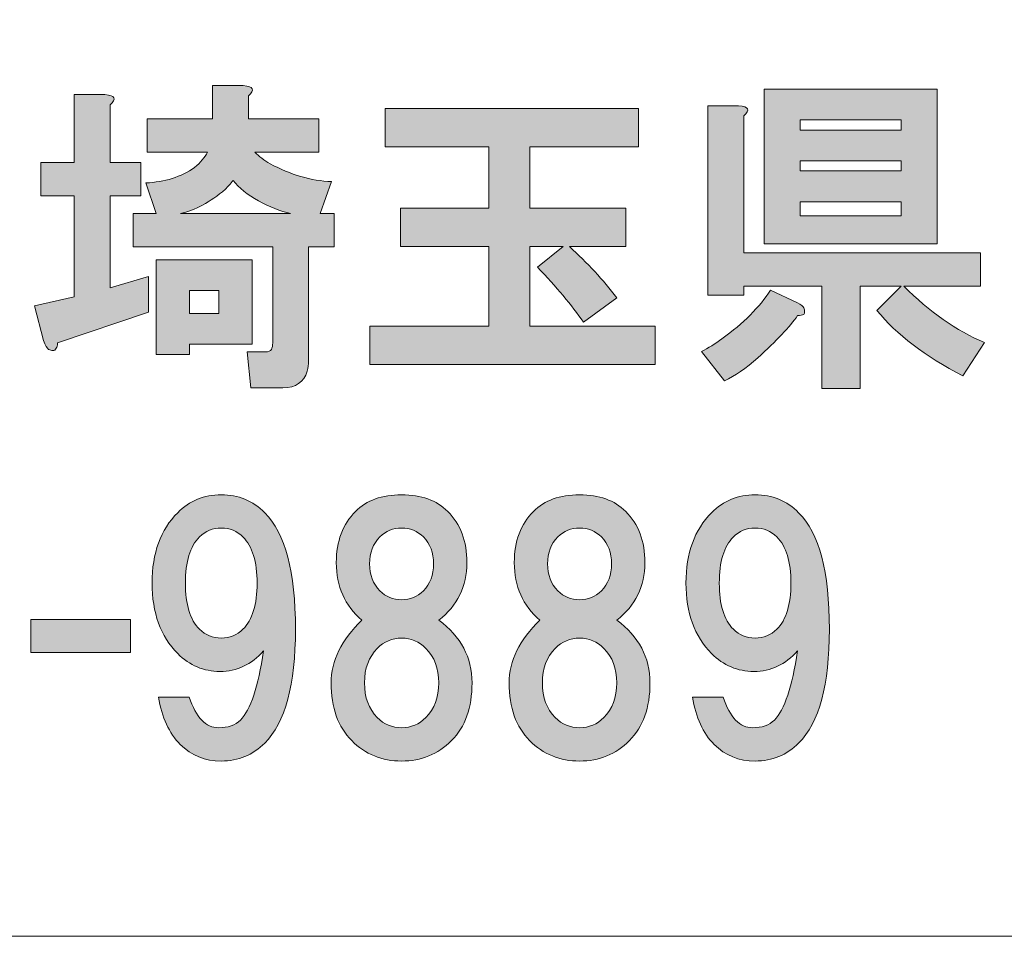
# Model space of a CAD drawing. Units: inches. Extents: x 0 to 297, y -210 to 0.
# Drawn here: x 45 to 55, y -203 to -194 of the extents above; entities that cross this region are included whole.
import ezdxf

# ---------------------------------------------------------------- set-up
doc = ezdxf.new("R2010")
doc.units = ezdxf.units.IN
doc.header["$MEASUREMENT"] = 0
doc.layers.add('レイヤー 1', color=7, linetype='Continuous')

# ---------------------------------------------------------------- blocks, each defined once
blk = doc.blocks.new('block 8')
at = {"layer": 'レイヤー 1'}
h = blk.add_hatch(color=18, dxfattribs=at)
h.dxf.hatch_style = 2
edge = h.paths.add_edge_path()
edge.add_spline(control_points=[(46.2638, -194.7568), (46.2638, -194.7568), (46.2638, -195.3149), (46.2638, -195.3149), (46.2638, -195.3149), (46.5615, -195.3149), (46.5615, -195.3149), (46.5615, -195.3149), (46.5615, -195.6373), (46.5615, -195.6373), (46.5615, -195.6373), (46.2638, -195.6373), (46.2638, -195.6373), (46.2638, -195.6373), (46.2638, -196.5303), (46.2638, -196.5303), (46.2638, -196.5303), (46.6359, -196.4187), (46.6359, -196.4187), (46.6359, -196.4187), (46.6359, -196.7659), (46.6359, -196.7659), (46.6359, -196.7659), (45.7553, -197.0636), (45.7553, -197.0636), (45.7553, -197.0884), (45.7512, -197.1049), (45.7429, -197.1132), (45.7347, -197.1297), (45.7223, -197.138), (45.7057, -197.138), (45.6975, -197.138), (45.6851, -197.1339), (45.6685, -197.1256), (45.652, -197.1173), (45.6355, -197.0884), (45.6189, -197.0388), (45.6189, -197.0388), (45.5321, -196.7039), (45.5321, -196.7039), (45.5321, -196.7039), (45.9166, -196.6171), (45.9166, -196.6171), (45.9166, -196.6171), (45.9166, -195.6373), (45.9166, -195.6373), (45.9166, -195.6373), (45.5941, -195.6373), (45.5941, -195.6373), (45.5941, -195.6373), (45.5941, -195.3149), (45.5941, -195.3149), (45.5941, -195.3149), (45.9166, -195.3149), (45.9166, -195.3149), (45.9166, -195.3149), (45.9166, -194.6575), (45.9166, -194.6575), (45.9166, -194.6575), (46.2142, -194.6575), (46.2142, -194.6575), (46.3135, -194.6658), (46.33, -194.6989), (46.2638, -194.7568)], knot_values=[0, 0, 0, 0, 1, 1, 1, 2, 2, 2, 3, 3, 3, 4, 4, 4, 5, 5, 5, 6, 6, 6, 7, 7, 7, 8, 8, 8, 9, 9, 9, 10, 10, 10, 11, 11, 11, 12, 12, 12, 13, 13, 13, 14, 14, 14, 15, 15, 15, 16, 16, 16, 17, 17, 17, 18, 18, 18, 19, 19, 19, 20, 20, 20, 21, 21, 21, 21], degree=3, periodic=1)
edge = h.paths.add_edge_path()
edge.add_spline(control_points=[(47.6033, -194.6699), (47.6033, -194.6699), (47.6033, -194.8932), (47.6033, -194.8932), (47.6033, -194.8932), (48.2854, -194.8932), (48.2854, -194.8932), (48.2854, -194.8932), (48.2854, -195.2156), (48.2854, -195.2156), (48.2854, -195.2156), (47.6653, -195.2156), (47.6653, -195.2156), (47.7066, -195.257), (47.7563, -195.2942), (47.8141, -195.3273), (48.0126, -195.4348), (48.211, -195.4926), (48.4094, -195.5009), (48.4094, -195.5009), (48.2978, -195.811), (48.2978, -195.811), (48.2978, -195.811), (48.4343, -195.811), (48.4343, -195.811), (48.4343, -195.811), (48.4343, -196.1334), (48.4343, -196.1334), (48.4343, -196.1334), (48.1862, -196.1334), (48.1862, -196.1334), (48.1862, -196.1334), (48.1862, -197.2372), (48.1862, -197.2372), (48.1862, -197.2703), (48.1821, -197.3034), (48.1738, -197.3364), (48.1407, -197.4439), (48.0622, -197.4977), (47.9382, -197.4977), (47.9382, -197.4977), (47.6281, -197.4977), (47.6281, -197.4977), (47.6281, -197.4977), (47.5909, -197.1504), (47.5909, -197.1504), (47.5909, -197.1504), (47.7645, -197.1504), (47.7645, -197.1504), (47.7976, -197.1504), (47.8183, -197.1421), (47.8265, -197.1256), (47.8348, -197.1091), (47.8389, -197.0884), (47.8389, -197.0636), (47.8389, -197.0636), (47.8389, -196.1334), (47.8389, -196.1334), (47.8389, -196.1334), (46.4871, -196.1334), (46.4871, -196.1334), (46.4871, -196.1334), (46.4871, -195.811), (46.4871, -195.811), (46.4871, -195.811), (46.7103, -195.811), (46.7103, -195.811), (46.7103, -195.811), (46.6111, -195.5133), (46.6111, -195.5133), (46.793, -195.505), (46.9501, -195.4554), (47.0824, -195.3645), (47.1403, -195.3149), (47.1816, -195.2653), (47.2064, -195.2156), (47.2064, -195.2156), (46.6235, -195.2156), (46.6235, -195.2156), (46.6235, -195.2156), (46.6235, -194.8932), (46.6235, -194.8932), (46.6235, -194.8932), (47.256, -194.8932), (47.256, -194.8932), (47.256, -194.8932), (47.256, -194.5707), (47.256, -194.5707), (47.256, -194.5707), (47.5537, -194.5707), (47.5537, -194.5707), (47.6529, -194.579), (47.6694, -194.6121), (47.6033, -194.6699)], knot_values=[0, 0, 0, 0, 1, 1, 1, 2, 2, 2, 3, 3, 3, 4, 4, 4, 5, 5, 5, 6, 6, 6, 7, 7, 7, 8, 8, 8, 9, 9, 9, 10, 10, 10, 11, 11, 11, 12, 12, 12, 13, 13, 13, 14, 14, 14, 15, 15, 15, 16, 16, 16, 17, 17, 17, 18, 18, 18, 19, 19, 19, 20, 20, 20, 21, 21, 21, 22, 22, 22, 23, 23, 23, 24, 24, 24, 25, 25, 25, 26, 26, 26, 27, 27, 27, 28, 28, 28, 29, 29, 29, 30, 30, 30, 31, 31, 31, 31], degree=3, periodic=1)
h.paths.add_polyline_path([(47.6405, -197.076), (47.0328, -197.076), (47.0328, -197.1752), (46.7103, -197.1752), (46.7103, -196.2574), (47.6405, -196.2574)])
edge = h.paths.add_edge_path()
edge.add_spline(control_points=[(48.0126, -195.811), (47.9134, -195.7862), (47.81, -195.7448), (47.7025, -195.6869), (47.595, -195.6291), (47.5123, -195.5629), (47.4545, -195.4885), (47.4297, -195.5216), (47.4049, -195.5505), (47.3801, -195.5753), (47.2312, -195.6993), (47.0865, -195.7779), (46.946, -195.811), (46.946, -195.811), (48.0126, -195.811), (48.0126, -195.811)], knot_values=[0, 0, 0, 0, 1, 1, 1, 2, 2, 2, 3, 3, 3, 4, 4, 4, 5, 5, 5, 5], degree=3, periodic=1)
h.paths.add_polyline_path([(47.0328, -196.5551), (47.0328, -196.7783), (47.318, -196.7783), (47.318, -196.5551)])
h = blk.add_hatch(color=18, dxfattribs=at)
h.dxf.hatch_style = 2
edge = h.paths.add_edge_path()
edge.add_spline(control_points=[(52.9845, -196.7246), (52.9928, -196.7494), (52.9928, -196.7701), (52.9845, -196.7866), (52.968, -196.7949), (52.9473, -196.799), (52.9225, -196.799), (52.8481, -196.9065), (52.72, -197.0429), (52.5381, -197.2083), (52.4223, -197.3075), (52.3148, -197.3819), (52.2156, -197.4315), (52.2156, -197.4315), (51.9923, -197.1463), (51.9923, -197.1463), (52.0585, -197.1132), (52.1246, -197.0719), (52.1908, -197.0223), (52.3975, -196.8734), (52.5546, -196.7163), (52.6621, -196.551), (52.6621, -196.551), (52.9225, -196.675), (52.9225, -196.675), (52.9556, -196.6915), (52.9763, -196.7081), (52.9845, -196.7246)], knot_values=[0, 0, 0, 0, 1, 1, 1, 2, 2, 2, 3, 3, 3, 4, 4, 4, 5, 5, 5, 6, 6, 6, 7, 7, 7, 8, 8, 8, 9, 9, 9, 9], degree=3, periodic=1)
edge = h.paths.add_edge_path()
edge.add_spline(control_points=[(52.4016, -194.8642), (52.4016, -194.8642), (52.4016, -196.1913), (52.4016, -196.1913), (52.4016, -196.1913), (54.6961, -196.1913), (54.6961, -196.1913), (54.6961, -196.1913), (54.6961, -196.5138), (54.6961, -196.5138), (54.6961, -196.5138), (53.9519, -196.5138), (53.9519, -196.5138), (54.2, -196.7618), (54.4604, -196.9437), (54.7333, -197.0595), (54.7333, -197.0595), (54.5224, -197.3819), (54.5224, -197.3819), (54.1586, -197.1918), (53.8816, -196.9809), (53.6915, -196.7494), (53.6915, -196.7494), (53.9271, -196.5138), (53.9271, -196.5138), (53.9271, -196.5138), (53.5302, -196.5138), (53.5302, -196.5138), (53.5302, -196.5138), (53.5302, -197.5059), (53.5302, -197.5059), (53.5302, -197.5059), (53.1582, -197.5059), (53.1582, -197.5059), (53.1582, -197.5059), (53.1582, -196.5138), (53.1582, -196.5138), (53.1582, -196.5138), (52.4016, -196.5138), (52.4016, -196.5138), (52.4016, -196.5138), (52.4016, -196.6006), (52.4016, -196.6006), (52.4016, -196.6006), (52.0544, -196.6006), (52.0544, -196.6006), (52.0544, -196.6006), (52.0544, -194.765), (52.0544, -194.765), (52.0544, -194.765), (52.352, -194.765), (52.352, -194.765), (52.4512, -194.7733), (52.4678, -194.8064), (52.4016, -194.8642)], knot_values=[0, 0, 0, 0, 1, 1, 1, 2, 2, 2, 3, 3, 3, 4, 4, 4, 5, 5, 5, 6, 6, 6, 7, 7, 7, 8, 8, 8, 9, 9, 9, 10, 10, 10, 11, 11, 11, 12, 12, 12, 13, 13, 13, 14, 14, 14, 15, 15, 15, 16, 16, 16, 17, 17, 17, 18, 18, 18, 18], degree=3, periodic=1)
h.paths.add_polyline_path([(54.2744, -196.1045), (52.6001, -196.1045), (52.6001, -194.6038), (54.2744, -194.6038)])
h.paths.add_polyline_path([(52.9473, -194.9015), (52.9473, -195.0007), (53.9271, -195.0007), (53.9271, -194.9015)])
h.paths.add_polyline_path([(52.9473, -195.2983), (52.9473, -195.3975), (53.9271, -195.3975), (53.9271, -195.2983)])
h.paths.add_polyline_path([(52.9473, -195.6952), (52.9473, -195.8316), (53.9271, -195.8316), (53.9271, -195.6952)])
h = blk.add_hatch(color=18, dxfattribs=at)
h.dxf.hatch_style = 2
edge = h.paths.add_edge_path()
edge.add_spline(control_points=[(51.3833, -195.1633), (51.3833, -195.1633), (50.3291, -195.1633), (50.3291, -195.1633), (50.3291, -195.1633), (50.3291, -195.7586), (50.3291, -195.7586), (50.3291, -195.7586), (51.2592, -195.7586), (51.2592, -195.7586), (51.2592, -195.7586), (51.2592, -196.1307), (51.2592, -196.1307), (51.2592, -196.1307), (50.7135, -196.1307), (50.7135, -196.1307), (50.8872, -196.2878), (51.0401, -196.4531), (51.1724, -196.6268), (51.1724, -196.6268), (50.85, -196.8624), (50.85, -196.8624), (50.7342, -196.697), (50.5854, -196.5193), (50.4035, -196.3291), (50.4035, -196.3291), (50.6515, -196.1307), (50.6515, -196.1307), (50.6515, -196.1307), (50.3291, -196.1307), (50.3291, -196.1307), (50.3291, -196.1307), (50.3291, -196.8996), (50.3291, -196.8996), (50.3291, -196.8996), (51.5445, -196.8996), (51.5445, -196.8996), (51.5445, -196.8996), (51.5445, -197.2717), (51.5445, -197.2717), (51.5445, -197.2717), (48.7788, -197.2717), (48.7788, -197.2717), (48.7788, -197.2717), (48.7788, -196.8996), (48.7788, -196.8996), (48.7788, -196.8996), (49.9322, -196.8996), (49.9322, -196.8996), (49.9322, -196.8996), (49.9322, -196.1307), (49.9322, -196.1307), (49.9322, -196.1307), (49.0764, -196.1307), (49.0764, -196.1307), (49.0764, -196.1307), (49.0764, -195.7586), (49.0764, -195.7586), (49.0764, -195.7586), (49.9322, -195.7586), (49.9322, -195.7586), (49.9322, -195.7586), (49.9322, -195.1633), (49.9322, -195.1633), (49.9322, -195.1633), (48.9276, -195.1633), (48.9276, -195.1633), (48.9276, -195.1633), (48.9276, -194.7912), (48.9276, -194.7912), (48.9276, -194.7912), (51.3833, -194.7912), (51.3833, -194.7912), (51.3833, -194.7912), (51.3833, -195.1633), (51.3833, -195.1633)], knot_values=[0, 0, 0, 0, 1, 1, 1, 2, 2, 2, 3, 3, 3, 4, 4, 4, 5, 5, 5, 6, 6, 6, 7, 7, 7, 8, 8, 8, 9, 9, 9, 10, 10, 10, 11, 11, 11, 12, 12, 12, 13, 13, 13, 14, 14, 14, 15, 15, 15, 16, 16, 16, 17, 17, 17, 18, 18, 18, 19, 19, 19, 20, 20, 20, 21, 21, 21, 22, 22, 22, 23, 23, 23, 24, 24, 24, 25, 25, 25, 25], degree=3, periodic=1)
h = blk.add_hatch(color=18, dxfattribs=at)
h.dxf.hatch_style = 2
edge = h.paths.add_edge_path()
edge.add_spline(control_points=[(46.9432, -200.9524), (46.8357, -200.8449), (46.7654, -200.692), (46.7324, -200.4935), (46.7324, -200.4935), (47.03, -200.4935), (47.03, -200.4935), (47.0962, -200.692), (47.1913, -200.7912), (47.3153, -200.7912), (47.4062, -200.7912), (47.4765, -200.7664), (47.5261, -200.7168), (47.6253, -200.6176), (47.6998, -200.3943), (47.7494, -200.047), (47.6336, -200.1793), (47.4931, -200.2455), (47.3277, -200.2455), (47.1706, -200.2455), (47.0342, -200.1876), (46.9184, -200.0719), (46.753, -199.9065), (46.6704, -199.6791), (46.6704, -199.3897), (46.6704, -199.1003), (46.753, -198.873), (46.9184, -198.7076), (47.0342, -198.5918), (47.1747, -198.534), (47.3401, -198.534), (47.5055, -198.534), (47.646, -198.5918), (47.7618, -198.7076), (47.9602, -198.906), (48.0594, -199.2822), (48.0594, -199.8362), (48.0594, -200.3736), (47.9602, -200.7416), (47.7618, -200.94), (47.646, -201.0558), (47.5055, -201.1137), (47.3401, -201.1137), (47.183, -201.1137), (47.0507, -201.0599), (46.9432, -200.9524)], knot_values=[0, 0, 0, 0, 1, 1, 1, 2, 2, 2, 3, 3, 3, 4, 4, 4, 5, 5, 5, 6, 6, 6, 7, 7, 7, 8, 8, 8, 9, 9, 9, 10, 10, 10, 11, 11, 11, 12, 12, 12, 13, 13, 13, 14, 14, 14, 15, 15, 15, 15], degree=3, periodic=1)
edge = h.paths.add_edge_path()
edge.add_spline(control_points=[(47.5509, -199.8362), (47.6419, -199.7453), (47.6874, -199.5964), (47.6874, -199.3897), (47.6874, -199.183), (47.6419, -199.0342), (47.5509, -198.9432), (47.4931, -198.8854), (47.4228, -198.8564), (47.3401, -198.8564), (47.2574, -198.8564), (47.1871, -198.8854), (47.1293, -198.9432), (47.0383, -199.0342), (46.9928, -199.183), (46.9928, -199.3897), (46.9928, -199.5964), (47.0383, -199.7453), (47.1293, -199.8362), (47.1871, -199.8941), (47.2574, -199.923), (47.3401, -199.923), (47.4228, -199.923), (47.4931, -199.8941), (47.5509, -199.8362)], knot_values=[0, 0, 0, 0, 1, 1, 1, 2, 2, 2, 3, 3, 3, 4, 4, 4, 5, 5, 5, 6, 6, 6, 7, 7, 7, 8, 8, 8, 8], degree=3, periodic=1)
h = blk.add_hatch(color=18, dxfattribs=at)
h.dxf.hatch_style = 2
edge = h.paths.add_edge_path()
edge.add_spline(control_points=[(49.5339, -198.6952), (49.658, -198.8192), (49.72, -198.9846), (49.72, -199.1913), (49.72, -199.4228), (49.629, -199.6088), (49.4471, -199.7494), (49.6621, -199.9065), (49.7696, -200.1091), (49.7696, -200.3571), (49.7696, -200.5969), (49.7034, -200.7829), (49.5711, -200.9152), (49.4388, -201.0475), (49.2776, -201.1137), (49.0874, -201.1137), (48.8973, -201.1137), (48.736, -201.0475), (48.6038, -200.9152), (48.4715, -200.7829), (48.4053, -200.5969), (48.4053, -200.3571), (48.4053, -200.1421), (48.5045, -199.9396), (48.703, -199.7494), (48.5376, -199.6088), (48.4549, -199.4228), (48.4549, -199.1913), (48.4549, -198.9846), (48.5169, -198.8192), (48.641, -198.6952), (48.7484, -198.5877), (48.8973, -198.534), (49.0874, -198.534), (49.2776, -198.534), (49.4264, -198.5877), (49.5339, -198.6952)], knot_values=[0, 0, 0, 0, 1, 1, 1, 2, 2, 2, 3, 3, 3, 4, 4, 4, 5, 5, 5, 6, 6, 6, 7, 7, 7, 8, 8, 8, 9, 9, 9, 10, 10, 10, 11, 11, 11, 12, 12, 12, 12], degree=3, periodic=1)
edge = h.paths.add_edge_path()
edge.add_spline(control_points=[(48.8518, -200.692), (48.9179, -200.7581), (48.9965, -200.7912), (49.0874, -200.7912), (49.1784, -200.7912), (49.2569, -200.7581), (49.3231, -200.692), (49.4058, -200.6093), (49.4471, -200.4977), (49.4471, -200.3571), (49.4471, -200.2165), (49.4058, -200.1049), (49.3231, -200.0222), (49.2569, -199.9561), (49.1784, -199.923), (49.0874, -199.923), (48.9965, -199.923), (48.9179, -199.9561), (48.8518, -200.0222), (48.7691, -200.1049), (48.7278, -200.2165), (48.7278, -200.3571), (48.7278, -200.4977), (48.7691, -200.6093), (48.8518, -200.692)], knot_values=[0, 0, 0, 0, 1, 1, 1, 2, 2, 2, 3, 3, 3, 4, 4, 4, 5, 5, 5, 6, 6, 6, 7, 7, 7, 8, 8, 8, 8], degree=3, periodic=1)
edge = h.paths.add_edge_path()
edge.add_spline(control_points=[(49.2983, -198.9432), (49.2404, -198.8854), (49.1701, -198.8564), (49.0874, -198.8564), (49.0048, -198.8564), (48.9345, -198.8854), (48.8766, -198.9432), (48.8105, -199.0094), (48.7774, -199.0962), (48.7774, -199.2037), (48.7774, -199.3112), (48.8105, -199.398), (48.8766, -199.4641), (48.9345, -199.522), (49.0048, -199.551), (49.0874, -199.551), (49.1701, -199.551), (49.2404, -199.522), (49.2983, -199.4641), (49.3644, -199.398), (49.3975, -199.3112), (49.3975, -199.2037), (49.3975, -199.0962), (49.3644, -199.0094), (49.2983, -198.9432)], knot_values=[0, 0, 0, 0, 1, 1, 1, 2, 2, 2, 3, 3, 3, 4, 4, 4, 5, 5, 5, 6, 6, 6, 7, 7, 7, 8, 8, 8, 8], degree=3, periodic=1)
h = blk.add_hatch(color=18, dxfattribs=at)
h.dxf.hatch_style = 2
edge = h.paths.add_edge_path()
edge.add_spline(control_points=[(51.2579, -198.6952), (51.3819, -198.8192), (51.4439, -198.9846), (51.4439, -199.1913), (51.4439, -199.4228), (51.3529, -199.6088), (51.171, -199.7494), (51.386, -199.9065), (51.4935, -200.1091), (51.4935, -200.3571), (51.4935, -200.5969), (51.4274, -200.7829), (51.2951, -200.9152), (51.1628, -201.0475), (51.0015, -201.1137), (50.8114, -201.1137), (50.6212, -201.1137), (50.46, -201.0475), (50.3277, -200.9152), (50.1954, -200.7829), (50.1292, -200.5969), (50.1292, -200.3571), (50.1292, -200.1421), (50.2285, -199.9396), (50.4269, -199.7494), (50.2615, -199.6088), (50.1788, -199.4228), (50.1788, -199.1913), (50.1788, -198.9846), (50.2409, -198.8192), (50.3649, -198.6952), (50.4724, -198.5877), (50.6212, -198.534), (50.8114, -198.534), (51.0015, -198.534), (51.1504, -198.5877), (51.2579, -198.6952)], knot_values=[0, 0, 0, 0, 1, 1, 1, 2, 2, 2, 3, 3, 3, 4, 4, 4, 5, 5, 5, 6, 6, 6, 7, 7, 7, 8, 8, 8, 9, 9, 9, 10, 10, 10, 11, 11, 11, 12, 12, 12, 12], degree=3, periodic=1)
edge = h.paths.add_edge_path()
edge.add_spline(control_points=[(50.5757, -200.692), (50.6419, -200.7581), (50.7204, -200.7912), (50.8114, -200.7912), (50.9023, -200.7912), (50.9809, -200.7581), (51.047, -200.692), (51.1297, -200.6093), (51.171, -200.4977), (51.171, -200.3571), (51.171, -200.2165), (51.1297, -200.1049), (51.047, -200.0222), (50.9809, -199.9561), (50.9023, -199.923), (50.8114, -199.923), (50.7204, -199.923), (50.6419, -199.9561), (50.5757, -200.0222), (50.493, -200.1049), (50.4517, -200.2165), (50.4517, -200.3571), (50.4517, -200.4977), (50.493, -200.6093), (50.5757, -200.692)], knot_values=[0, 0, 0, 0, 1, 1, 1, 2, 2, 2, 3, 3, 3, 4, 4, 4, 5, 5, 5, 6, 6, 6, 7, 7, 7, 8, 8, 8, 8], degree=3, periodic=1)
edge = h.paths.add_edge_path()
edge.add_spline(control_points=[(51.0222, -198.9432), (50.9643, -198.8854), (50.8941, -198.8564), (50.8114, -198.8564), (50.7287, -198.8564), (50.6584, -198.8854), (50.6005, -198.9432), (50.5344, -199.0094), (50.5013, -199.0962), (50.5013, -199.2037), (50.5013, -199.3112), (50.5344, -199.398), (50.6005, -199.4641), (50.6584, -199.522), (50.7287, -199.551), (50.8114, -199.551), (50.8941, -199.551), (50.9643, -199.522), (51.0222, -199.4641), (51.0884, -199.398), (51.1214, -199.3112), (51.1214, -199.2037), (51.1214, -199.0962), (51.0884, -199.0094), (51.0222, -198.9432)], knot_values=[0, 0, 0, 0, 1, 1, 1, 2, 2, 2, 3, 3, 3, 4, 4, 4, 5, 5, 5, 6, 6, 6, 7, 7, 7, 8, 8, 8, 8], degree=3, periodic=1)
h = blk.add_hatch(color=18, dxfattribs=at)
h.dxf.hatch_style = 2
edge = h.paths.add_edge_path()
edge.add_spline(control_points=[(52.115, -200.9524), (52.0075, -200.8449), (51.9372, -200.692), (51.9042, -200.4935), (51.9042, -200.4935), (52.2018, -200.4935), (52.2018, -200.4935), (52.268, -200.692), (52.363, -200.7912), (52.4871, -200.7912), (52.578, -200.7912), (52.6483, -200.7664), (52.6979, -200.7168), (52.7971, -200.6176), (52.8715, -200.3943), (52.9211, -200.047), (52.8054, -200.1793), (52.6648, -200.2455), (52.4995, -200.2455), (52.3424, -200.2455), (52.2059, -200.1876), (52.0902, -200.0719), (51.9248, -199.9065), (51.8421, -199.6791), (51.8421, -199.3897), (51.8421, -199.1003), (51.9248, -198.873), (52.0902, -198.7076), (52.2059, -198.5918), (52.3465, -198.534), (52.5119, -198.534), (52.6772, -198.534), (52.8178, -198.5918), (52.9335, -198.7076), (53.132, -198.906), (53.2312, -199.2822), (53.2312, -199.8362), (53.2312, -200.3736), (53.132, -200.7416), (52.9335, -200.94), (52.8178, -201.0558), (52.6772, -201.1137), (52.5119, -201.1137), (52.3548, -201.1137), (52.2225, -201.0599), (52.115, -200.9524)], knot_values=[0, 0, 0, 0, 1, 1, 1, 2, 2, 2, 3, 3, 3, 4, 4, 4, 5, 5, 5, 6, 6, 6, 7, 7, 7, 8, 8, 8, 9, 9, 9, 10, 10, 10, 11, 11, 11, 12, 12, 12, 13, 13, 13, 14, 14, 14, 15, 15, 15, 15], degree=3, periodic=1)
edge = h.paths.add_edge_path()
edge.add_spline(control_points=[(52.7227, -199.8362), (52.8137, -199.7453), (52.8591, -199.5964), (52.8591, -199.3897), (52.8591, -199.183), (52.8137, -199.0342), (52.7227, -198.9432), (52.6648, -198.8854), (52.5946, -198.8564), (52.5119, -198.8564), (52.4292, -198.8564), (52.3589, -198.8854), (52.301, -198.9432), (52.2101, -199.0342), (52.1646, -199.183), (52.1646, -199.3897), (52.1646, -199.5964), (52.2101, -199.7453), (52.301, -199.8362), (52.3589, -199.8941), (52.4292, -199.923), (52.5119, -199.923), (52.5946, -199.923), (52.6648, -199.8941), (52.7227, -199.8362)], knot_values=[0, 0, 0, 0, 1, 1, 1, 2, 2, 2, 3, 3, 3, 4, 4, 4, 5, 5, 5, 6, 6, 6, 7, 7, 7, 8, 8, 8, 8], degree=3, periodic=1)
h = blk.add_hatch(color=18, dxfattribs=at)
h.dxf.hatch_style = 2
h.paths.add_polyline_path([(46.4623, -200.0636), (45.4949, -200.0636), (45.4949, -199.7411), (46.4623, -199.7411)])
at = {"layer": 'レイヤー 1', "lineweight": 0}
for points in [[(54.2744, -196.1045), (52.6001, -196.1045), (52.6001, -194.6038), (54.2744, -194.6038), (54.2744, -196.1045)], [(52.9473, -194.9015), (52.9473, -195.0007), (53.9271, -195.0007), (53.9271, -194.9015), (52.9473, -194.9015)], [(52.9473, -195.2983), (52.9473, -195.3975), (53.9271, -195.3975), (53.9271, -195.2983), (52.9473, -195.2983)], [(52.9473, -195.6952), (52.9473, -195.8316), (53.9271, -195.8316), (53.9271, -195.6952), (52.9473, -195.6952)], [(47.6405, -197.076), (47.0328, -197.076), (47.0328, -197.1752), (46.7103, -197.1752), (46.7103, -196.2574), (47.6405, -196.2574), (47.6405, -197.076)], [(47.0328, -196.5551), (47.0328, -196.7783), (47.318, -196.7783), (47.318, -196.5551), (47.0328, -196.5551)], [(46.4623, -200.0636), (45.4949, -200.0636), (45.4949, -199.7411), (46.4623, -199.7411), (46.4623, -200.0636)]]:
    blk.add_lwpolyline(points, dxfattribs=at)
for points, knots in [([(46.2638, -194.7568), (46.2638, -194.7568), (46.2638, -195.3149), (46.2638, -195.3149), (46.2638, -195.3149), (46.5615, -195.3149), (46.5615, -195.3149), (46.5615, -195.3149), (46.5615, -195.6373), (46.5615, -195.6373), (46.5615, -195.6373), (46.2638, -195.6373), (46.2638, -195.6373), (46.2638, -195.6373), (46.2638, -196.5303), (46.2638, -196.5303), (46.2638, -196.5303), (46.6359, -196.4187), (46.6359, -196.4187), (46.6359, -196.4187), (46.6359, -196.7659), (46.6359, -196.7659), (46.6359, -196.7659), (45.7553, -197.0636), (45.7553, -197.0636), (45.7553, -197.0884), (45.7512, -197.1049), (45.7429, -197.1132), (45.7347, -197.1297), (45.7223, -197.138), (45.7057, -197.138), (45.6975, -197.138), (45.6851, -197.1339), (45.6685, -197.1256), (45.652, -197.1173), (45.6355, -197.0884), (45.6189, -197.0388), (45.6189, -197.0388), (45.5321, -196.7039), (45.5321, -196.7039), (45.5321, -196.7039), (45.9166, -196.6171), (45.9166, -196.6171), (45.9166, -196.6171), (45.9166, -195.6373), (45.9166, -195.6373), (45.9166, -195.6373), (45.5941, -195.6373), (45.5941, -195.6373), (45.5941, -195.6373), (45.5941, -195.3149), (45.5941, -195.3149), (45.5941, -195.3149), (45.9166, -195.3149), (45.9166, -195.3149), (45.9166, -195.3149), (45.9166, -194.6575), (45.9166, -194.6575), (45.9166, -194.6575), (46.2142, -194.6575), (46.2142, -194.6575), (46.3135, -194.6658), (46.33, -194.6989), (46.2638, -194.7568)], [0, 0, 0, 0, 1, 1, 1, 2, 2, 2, 3, 3, 3, 4, 4, 4, 5, 5, 5, 6, 6, 6, 7, 7, 7, 8, 8, 8, 9, 9, 9, 10, 10, 10, 11, 11, 11, 12, 12, 12, 13, 13, 13, 14, 14, 14, 15, 15, 15, 16, 16, 16, 17, 17, 17, 18, 18, 18, 19, 19, 19, 20, 20, 20, 21, 21, 21, 21]), ([(47.6033, -194.6699), (47.6033, -194.6699), (47.6033, -194.8932), (47.6033, -194.8932), (47.6033, -194.8932), (48.2854, -194.8932), (48.2854, -194.8932), (48.2854, -194.8932), (48.2854, -195.2156), (48.2854, -195.2156), (48.2854, -195.2156), (47.6653, -195.2156), (47.6653, -195.2156), (47.7066, -195.257), (47.7563, -195.2942), (47.8141, -195.3273), (48.0126, -195.4348), (48.211, -195.4926), (48.4094, -195.5009), (48.4094, -195.5009), (48.2978, -195.811), (48.2978, -195.811), (48.2978, -195.811), (48.4343, -195.811), (48.4343, -195.811), (48.4343, -195.811), (48.4343, -196.1334), (48.4343, -196.1334), (48.4343, -196.1334), (48.1862, -196.1334), (48.1862, -196.1334), (48.1862, -196.1334), (48.1862, -197.2372), (48.1862, -197.2372), (48.1862, -197.2703), (48.1821, -197.3034), (48.1738, -197.3364), (48.1407, -197.4439), (48.0622, -197.4977), (47.9382, -197.4977), (47.9382, -197.4977), (47.6281, -197.4977), (47.6281, -197.4977), (47.6281, -197.4977), (47.5909, -197.1504), (47.5909, -197.1504), (47.5909, -197.1504), (47.7645, -197.1504), (47.7645, -197.1504), (47.7976, -197.1504), (47.8183, -197.1421), (47.8265, -197.1256), (47.8348, -197.1091), (47.8389, -197.0884), (47.8389, -197.0636), (47.8389, -197.0636), (47.8389, -196.1334), (47.8389, -196.1334), (47.8389, -196.1334), (46.4871, -196.1334), (46.4871, -196.1334), (46.4871, -196.1334), (46.4871, -195.811), (46.4871, -195.811), (46.4871, -195.811), (46.7103, -195.811), (46.7103, -195.811), (46.7103, -195.811), (46.6111, -195.5133), (46.6111, -195.5133), (46.793, -195.505), (46.9501, -195.4554), (47.0824, -195.3645), (47.1403, -195.3149), (47.1816, -195.2653), (47.2064, -195.2156), (47.2064, -195.2156), (46.6235, -195.2156), (46.6235, -195.2156), (46.6235, -195.2156), (46.6235, -194.8932), (46.6235, -194.8932), (46.6235, -194.8932), (47.256, -194.8932), (47.256, -194.8932), (47.256, -194.8932), (47.256, -194.5707), (47.256, -194.5707), (47.256, -194.5707), (47.5537, -194.5707), (47.5537, -194.5707), (47.6529, -194.579), (47.6694, -194.6121), (47.6033, -194.6699)], [0, 0, 0, 0, 1, 1, 1, 2, 2, 2, 3, 3, 3, 4, 4, 4, 5, 5, 5, 6, 6, 6, 7, 7, 7, 8, 8, 8, 9, 9, 9, 10, 10, 10, 11, 11, 11, 12, 12, 12, 13, 13, 13, 14, 14, 14, 15, 15, 15, 16, 16, 16, 17, 17, 17, 18, 18, 18, 19, 19, 19, 20, 20, 20, 21, 21, 21, 22, 22, 22, 23, 23, 23, 24, 24, 24, 25, 25, 25, 26, 26, 26, 27, 27, 27, 28, 28, 28, 29, 29, 29, 30, 30, 30, 31, 31, 31, 31]), ([(51.3833, -195.1633), (51.3833, -195.1633), (50.3291, -195.1633), (50.3291, -195.1633), (50.3291, -195.1633), (50.3291, -195.7586), (50.3291, -195.7586), (50.3291, -195.7586), (51.2592, -195.7586), (51.2592, -195.7586), (51.2592, -195.7586), (51.2592, -196.1307), (51.2592, -196.1307), (51.2592, -196.1307), (50.7135, -196.1307), (50.7135, -196.1307), (50.8872, -196.2878), (51.0401, -196.4531), (51.1724, -196.6268), (51.1724, -196.6268), (50.85, -196.8624), (50.85, -196.8624), (50.7342, -196.697), (50.5854, -196.5193), (50.4035, -196.3291), (50.4035, -196.3291), (50.6515, -196.1307), (50.6515, -196.1307), (50.6515, -196.1307), (50.3291, -196.1307), (50.3291, -196.1307), (50.3291, -196.1307), (50.3291, -196.8996), (50.3291, -196.8996), (50.3291, -196.8996), (51.5445, -196.8996), (51.5445, -196.8996), (51.5445, -196.8996), (51.5445, -197.2717), (51.5445, -197.2717), (51.5445, -197.2717), (48.7788, -197.2717), (48.7788, -197.2717), (48.7788, -197.2717), (48.7788, -196.8996), (48.7788, -196.8996), (48.7788, -196.8996), (49.9322, -196.8996), (49.9322, -196.8996), (49.9322, -196.8996), (49.9322, -196.1307), (49.9322, -196.1307), (49.9322, -196.1307), (49.0764, -196.1307), (49.0764, -196.1307), (49.0764, -196.1307), (49.0764, -195.7586), (49.0764, -195.7586), (49.0764, -195.7586), (49.9322, -195.7586), (49.9322, -195.7586), (49.9322, -195.7586), (49.9322, -195.1633), (49.9322, -195.1633), (49.9322, -195.1633), (48.9276, -195.1633), (48.9276, -195.1633), (48.9276, -195.1633), (48.9276, -194.7912), (48.9276, -194.7912), (48.9276, -194.7912), (51.3833, -194.7912), (51.3833, -194.7912), (51.3833, -194.7912), (51.3833, -195.1633), (51.3833, -195.1633)], [0, 0, 0, 0, 1, 1, 1, 2, 2, 2, 3, 3, 3, 4, 4, 4, 5, 5, 5, 6, 6, 6, 7, 7, 7, 8, 8, 8, 9, 9, 9, 10, 10, 10, 11, 11, 11, 12, 12, 12, 13, 13, 13, 14, 14, 14, 15, 15, 15, 16, 16, 16, 17, 17, 17, 18, 18, 18, 19, 19, 19, 20, 20, 20, 21, 21, 21, 22, 22, 22, 23, 23, 23, 24, 24, 24, 25, 25, 25, 25]), ([(52.4016, -194.8642), (52.4016, -194.8642), (52.4016, -196.1913), (52.4016, -196.1913), (52.4016, -196.1913), (54.6961, -196.1913), (54.6961, -196.1913), (54.6961, -196.1913), (54.6961, -196.5138), (54.6961, -196.5138), (54.6961, -196.5138), (53.9519, -196.5138), (53.9519, -196.5138), (54.2, -196.7618), (54.4604, -196.9437), (54.7333, -197.0595), (54.7333, -197.0595), (54.5224, -197.3819), (54.5224, -197.3819), (54.1586, -197.1918), (53.8816, -196.9809), (53.6915, -196.7494), (53.6915, -196.7494), (53.9271, -196.5138), (53.9271, -196.5138), (53.9271, -196.5138), (53.5302, -196.5138), (53.5302, -196.5138), (53.5302, -196.5138), (53.5302, -197.5059), (53.5302, -197.5059), (53.5302, -197.5059), (53.1582, -197.5059), (53.1582, -197.5059), (53.1582, -197.5059), (53.1582, -196.5138), (53.1582, -196.5138), (53.1582, -196.5138), (52.4016, -196.5138), (52.4016, -196.5138), (52.4016, -196.5138), (52.4016, -196.6006), (52.4016, -196.6006), (52.4016, -196.6006), (52.0544, -196.6006), (52.0544, -196.6006), (52.0544, -196.6006), (52.0544, -194.765), (52.0544, -194.765), (52.0544, -194.765), (52.352, -194.765), (52.352, -194.765), (52.4512, -194.7733), (52.4678, -194.8064), (52.4016, -194.8642)], [0, 0, 0, 0, 1, 1, 1, 2, 2, 2, 3, 3, 3, 4, 4, 4, 5, 5, 5, 6, 6, 6, 7, 7, 7, 8, 8, 8, 9, 9, 9, 10, 10, 10, 11, 11, 11, 12, 12, 12, 13, 13, 13, 14, 14, 14, 15, 15, 15, 16, 16, 16, 17, 17, 17, 18, 18, 18, 18]), ([(48.0126, -195.811), (47.9134, -195.7862), (47.81, -195.7448), (47.7025, -195.6869), (47.595, -195.6291), (47.5123, -195.5629), (47.4545, -195.4885), (47.4297, -195.5216), (47.4049, -195.5505), (47.3801, -195.5753), (47.2312, -195.6993), (47.0865, -195.7779), (46.946, -195.811), (46.946, -195.811), (48.0126, -195.811), (48.0126, -195.811)], [0, 0, 0, 0, 1, 1, 1, 2, 2, 2, 3, 3, 3, 4, 4, 4, 5, 5, 5, 5]), ([(52.9845, -196.7246), (52.9928, -196.7494), (52.9928, -196.7701), (52.9845, -196.7866), (52.968, -196.7949), (52.9473, -196.799), (52.9225, -196.799), (52.8481, -196.9065), (52.72, -197.0429), (52.5381, -197.2083), (52.4223, -197.3075), (52.3148, -197.3819), (52.2156, -197.4315), (52.2156, -197.4315), (51.9923, -197.1463), (51.9923, -197.1463), (52.0585, -197.1132), (52.1246, -197.0719), (52.1908, -197.0223), (52.3975, -196.8734), (52.5546, -196.7163), (52.6621, -196.551), (52.6621, -196.551), (52.9225, -196.675), (52.9225, -196.675), (52.9556, -196.6915), (52.9763, -196.7081), (52.9845, -196.7246)], [0, 0, 0, 0, 1, 1, 1, 2, 2, 2, 3, 3, 3, 4, 4, 4, 5, 5, 5, 6, 6, 6, 7, 7, 7, 8, 8, 8, 9, 9, 9, 9]), ([(46.9432, -200.9524), (46.8357, -200.8449), (46.7654, -200.692), (46.7324, -200.4935), (46.7324, -200.4935), (47.03, -200.4935), (47.03, -200.4935), (47.0962, -200.692), (47.1913, -200.7912), (47.3153, -200.7912), (47.4062, -200.7912), (47.4765, -200.7664), (47.5261, -200.7168), (47.6253, -200.6176), (47.6998, -200.3943), (47.7494, -200.047), (47.6336, -200.1793), (47.4931, -200.2455), (47.3277, -200.2455), (47.1706, -200.2455), (47.0342, -200.1876), (46.9184, -200.0719), (46.753, -199.9065), (46.6704, -199.6791), (46.6704, -199.3897), (46.6704, -199.1003), (46.753, -198.873), (46.9184, -198.7076), (47.0342, -198.5918), (47.1747, -198.534), (47.3401, -198.534), (47.5055, -198.534), (47.646, -198.5918), (47.7618, -198.7076), (47.9602, -198.906), (48.0594, -199.2822), (48.0594, -199.8362), (48.0594, -200.3736), (47.9602, -200.7416), (47.7618, -200.94), (47.646, -201.0558), (47.5055, -201.1137), (47.3401, -201.1137), (47.183, -201.1137), (47.0507, -201.0599), (46.9432, -200.9524)], [0, 0, 0, 0, 1, 1, 1, 2, 2, 2, 3, 3, 3, 4, 4, 4, 5, 5, 5, 6, 6, 6, 7, 7, 7, 8, 8, 8, 9, 9, 9, 10, 10, 10, 11, 11, 11, 12, 12, 12, 13, 13, 13, 14, 14, 14, 15, 15, 15, 15]), ([(49.5339, -198.6952), (49.658, -198.8192), (49.72, -198.9846), (49.72, -199.1913), (49.72, -199.4228), (49.629, -199.6088), (49.4471, -199.7494), (49.6621, -199.9065), (49.7696, -200.1091), (49.7696, -200.3571), (49.7696, -200.5969), (49.7034, -200.7829), (49.5711, -200.9152), (49.4388, -201.0475), (49.2776, -201.1137), (49.0874, -201.1137), (48.8973, -201.1137), (48.736, -201.0475), (48.6038, -200.9152), (48.4715, -200.7829), (48.4053, -200.5969), (48.4053, -200.3571), (48.4053, -200.1421), (48.5045, -199.9396), (48.703, -199.7494), (48.5376, -199.6088), (48.4549, -199.4228), (48.4549, -199.1913), (48.4549, -198.9846), (48.5169, -198.8192), (48.641, -198.6952), (48.7484, -198.5877), (48.8973, -198.534), (49.0874, -198.534), (49.2776, -198.534), (49.4264, -198.5877), (49.5339, -198.6952)], [0, 0, 0, 0, 1, 1, 1, 2, 2, 2, 3, 3, 3, 4, 4, 4, 5, 5, 5, 6, 6, 6, 7, 7, 7, 8, 8, 8, 9, 9, 9, 10, 10, 10, 11, 11, 11, 12, 12, 12, 12]), ([(51.2579, -198.6952), (51.3819, -198.8192), (51.4439, -198.9846), (51.4439, -199.1913), (51.4439, -199.4228), (51.3529, -199.6088), (51.171, -199.7494), (51.386, -199.9065), (51.4935, -200.1091), (51.4935, -200.3571), (51.4935, -200.5969), (51.4274, -200.7829), (51.2951, -200.9152), (51.1628, -201.0475), (51.0015, -201.1137), (50.8114, -201.1137), (50.6212, -201.1137), (50.46, -201.0475), (50.3277, -200.9152), (50.1954, -200.7829), (50.1292, -200.5969), (50.1292, -200.3571), (50.1292, -200.1421), (50.2285, -199.9396), (50.4269, -199.7494), (50.2615, -199.6088), (50.1788, -199.4228), (50.1788, -199.1913), (50.1788, -198.9846), (50.2409, -198.8192), (50.3649, -198.6952), (50.4724, -198.5877), (50.6212, -198.534), (50.8114, -198.534), (51.0015, -198.534), (51.1504, -198.5877), (51.2579, -198.6952)], [0, 0, 0, 0, 1, 1, 1, 2, 2, 2, 3, 3, 3, 4, 4, 4, 5, 5, 5, 6, 6, 6, 7, 7, 7, 8, 8, 8, 9, 9, 9, 10, 10, 10, 11, 11, 11, 12, 12, 12, 12]), ([(52.115, -200.9524), (52.0075, -200.8449), (51.9372, -200.692), (51.9042, -200.4935), (51.9042, -200.4935), (52.2018, -200.4935), (52.2018, -200.4935), (52.268, -200.692), (52.363, -200.7912), (52.4871, -200.7912), (52.578, -200.7912), (52.6483, -200.7664), (52.6979, -200.7168), (52.7971, -200.6176), (52.8715, -200.3943), (52.9211, -200.047), (52.8054, -200.1793), (52.6648, -200.2455), (52.4995, -200.2455), (52.3424, -200.2455), (52.2059, -200.1876), (52.0902, -200.0719), (51.9248, -199.9065), (51.8421, -199.6791), (51.8421, -199.3897), (51.8421, -199.1003), (51.9248, -198.873), (52.0902, -198.7076), (52.2059, -198.5918), (52.3465, -198.534), (52.5119, -198.534), (52.6772, -198.534), (52.8178, -198.5918), (52.9335, -198.7076), (53.132, -198.906), (53.2312, -199.2822), (53.2312, -199.8362), (53.2312, -200.3736), (53.132, -200.7416), (52.9335, -200.94), (52.8178, -201.0558), (52.6772, -201.1137), (52.5119, -201.1137), (52.3548, -201.1137), (52.2225, -201.0599), (52.115, -200.9524)], [0, 0, 0, 0, 1, 1, 1, 2, 2, 2, 3, 3, 3, 4, 4, 4, 5, 5, 5, 6, 6, 6, 7, 7, 7, 8, 8, 8, 9, 9, 9, 10, 10, 10, 11, 11, 11, 12, 12, 12, 13, 13, 13, 14, 14, 14, 15, 15, 15, 15]), ([(47.5509, -199.8362), (47.6419, -199.7453), (47.6874, -199.5964), (47.6874, -199.3897), (47.6874, -199.183), (47.6419, -199.0342), (47.5509, -198.9432), (47.4931, -198.8854), (47.4228, -198.8564), (47.3401, -198.8564), (47.2574, -198.8564), (47.1871, -198.8854), (47.1293, -198.9432), (47.0383, -199.0342), (46.9928, -199.183), (46.9928, -199.3897), (46.9928, -199.5964), (47.0383, -199.7453), (47.1293, -199.8362), (47.1871, -199.8941), (47.2574, -199.923), (47.3401, -199.923), (47.4228, -199.923), (47.4931, -199.8941), (47.5509, -199.8362)], [0, 0, 0, 0, 1, 1, 1, 2, 2, 2, 3, 3, 3, 4, 4, 4, 5, 5, 5, 6, 6, 6, 7, 7, 7, 8, 8, 8, 8]), ([(49.2983, -198.9432), (49.2404, -198.8854), (49.1701, -198.8564), (49.0874, -198.8564), (49.0048, -198.8564), (48.9345, -198.8854), (48.8766, -198.9432), (48.8105, -199.0094), (48.7774, -199.0962), (48.7774, -199.2037), (48.7774, -199.3112), (48.8105, -199.398), (48.8766, -199.4641), (48.9345, -199.522), (49.0048, -199.551), (49.0874, -199.551), (49.1701, -199.551), (49.2404, -199.522), (49.2983, -199.4641), (49.3644, -199.398), (49.3975, -199.3112), (49.3975, -199.2037), (49.3975, -199.0962), (49.3644, -199.0094), (49.2983, -198.9432)], [0, 0, 0, 0, 1, 1, 1, 2, 2, 2, 3, 3, 3, 4, 4, 4, 5, 5, 5, 6, 6, 6, 7, 7, 7, 8, 8, 8, 8]), ([(51.0222, -198.9432), (50.9643, -198.8854), (50.8941, -198.8564), (50.8114, -198.8564), (50.7287, -198.8564), (50.6584, -198.8854), (50.6005, -198.9432), (50.5344, -199.0094), (50.5013, -199.0962), (50.5013, -199.2037), (50.5013, -199.3112), (50.5344, -199.398), (50.6005, -199.4641), (50.6584, -199.522), (50.7287, -199.551), (50.8114, -199.551), (50.8941, -199.551), (50.9643, -199.522), (51.0222, -199.4641), (51.0884, -199.398), (51.1214, -199.3112), (51.1214, -199.2037), (51.1214, -199.0962), (51.0884, -199.0094), (51.0222, -198.9432)], [0, 0, 0, 0, 1, 1, 1, 2, 2, 2, 3, 3, 3, 4, 4, 4, 5, 5, 5, 6, 6, 6, 7, 7, 7, 8, 8, 8, 8]), ([(52.7227, -199.8362), (52.8137, -199.7453), (52.8591, -199.5964), (52.8591, -199.3897), (52.8591, -199.183), (52.8137, -199.0342), (52.7227, -198.9432), (52.6648, -198.8854), (52.5946, -198.8564), (52.5119, -198.8564), (52.4292, -198.8564), (52.3589, -198.8854), (52.301, -198.9432), (52.2101, -199.0342), (52.1646, -199.183), (52.1646, -199.3897), (52.1646, -199.5964), (52.2101, -199.7453), (52.301, -199.8362), (52.3589, -199.8941), (52.4292, -199.923), (52.5119, -199.923), (52.5946, -199.923), (52.6648, -199.8941), (52.7227, -199.8362)], [0, 0, 0, 0, 1, 1, 1, 2, 2, 2, 3, 3, 3, 4, 4, 4, 5, 5, 5, 6, 6, 6, 7, 7, 7, 8, 8, 8, 8]), ([(48.8518, -200.692), (48.9179, -200.7581), (48.9965, -200.7912), (49.0874, -200.7912), (49.1784, -200.7912), (49.2569, -200.7581), (49.3231, -200.692), (49.4058, -200.6093), (49.4471, -200.4977), (49.4471, -200.3571), (49.4471, -200.2165), (49.4058, -200.1049), (49.3231, -200.0222), (49.2569, -199.9561), (49.1784, -199.923), (49.0874, -199.923), (48.9965, -199.923), (48.9179, -199.9561), (48.8518, -200.0222), (48.7691, -200.1049), (48.7278, -200.2165), (48.7278, -200.3571), (48.7278, -200.4977), (48.7691, -200.6093), (48.8518, -200.692)], [0, 0, 0, 0, 1, 1, 1, 2, 2, 2, 3, 3, 3, 4, 4, 4, 5, 5, 5, 6, 6, 6, 7, 7, 7, 8, 8, 8, 8]), ([(50.5757, -200.692), (50.6419, -200.7581), (50.7204, -200.7912), (50.8114, -200.7912), (50.9023, -200.7912), (50.9809, -200.7581), (51.047, -200.692), (51.1297, -200.6093), (51.171, -200.4977), (51.171, -200.3571), (51.171, -200.2165), (51.1297, -200.1049), (51.047, -200.0222), (50.9809, -199.9561), (50.9023, -199.923), (50.8114, -199.923), (50.7204, -199.923), (50.6419, -199.9561), (50.5757, -200.0222), (50.493, -200.1049), (50.4517, -200.2165), (50.4517, -200.3571), (50.4517, -200.4977), (50.493, -200.6093), (50.5757, -200.692)], [0, 0, 0, 0, 1, 1, 1, 2, 2, 2, 3, 3, 3, 4, 4, 4, 5, 5, 5, 6, 6, 6, 7, 7, 7, 8, 8, 8, 8])]:
    blk.add_open_spline(points, degree=3, knots=knots, dxfattribs=at)
blk = doc.blocks.new('block 2')
at = {"layer": 'レイヤー 1', "color": 7, "lineweight": 18}
blk.add_lwpolyline([(6.4768, -202.8114), (91.0167, -202.8114), (91.0167, -186.8096), (6.4768, -186.8096), (6.4768, -202.8114)], dxfattribs=at)
at = {"layer": 'レイヤー 1'}
blk.add_blockref('block 8', (0, 0), dxfattribs=at)

msp = doc.modelspace()

# ---------------------------------------------------------------- block references
at = {"layer": 'レイヤー 1'}
msp.add_blockref('block 2', (0, 0), dxfattribs=at)

doc.saveas('drawing.dxf')
